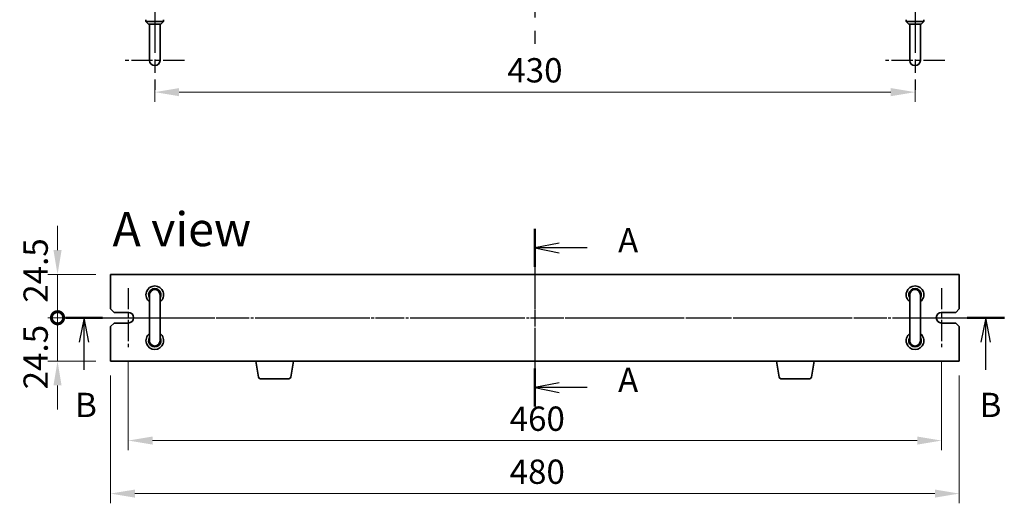
# Model space of a CAD drawing. Units: millimetres. Extents: x 72 to 10494, y 40 to 1586.
# Drawn here: x 2550 to 3107, y 816 to 1089 of the extents above; entities that cross this region are included whole.
import ezdxf

# ---------------------------------------------------------------- set-up
doc = ezdxf.new("R2010")
doc.units = ezdxf.units.MM
doc.header["$LTSCALE"] = 5
doc.linetypes.add('AM_ISO08W050', pattern=[18, 12, -1.5, 3, -1.5])
doc.linetypes.add('CHAIN', pattern=[0.3543, 0.2362, -0.0295, 0.0591, -0.0295])
doc.layers.get('Defpoints').update_dxf_attribs({"lineweight": 25})
for name, color, linetype, lineweight in [('AM_7', 4, 'AM_ISO08W050', 25), ('Dimension (ISO)', 7, 'Continuous', 18), ('Dimension (ISO) @ 1', 7, 'Continuous', 18), ('Section Line (ISO)', 7, 'CHAIN', 25), ('Symbol (ISO)', 7, 'Continuous', 18), ('Visible (ISO)', 7, 'Continuous', 35)]:
    doc.layers.add(name, color=color, linetype=linetype, lineweight=lineweight)
doc.styles.add('Note Text (TK)', font='txt')
doc.dimstyles.new('Default - Method 1b (TK)', dxfattribs={"dimscale": 5, "dimtxt": 2.5, "dimasz": 2.5, "dimexe": 1, "dimexo": 1.5, "dimgap": 1, "dimtad": 1, "dimtoh": 1, "dimrnd": 1e-08, "dimdsep": 46, "dimtxsty": 'Note Text (TK)', "dimcen": 0.09, "dimdle": 5, "dimclrd": 100, "dimclre": 100, "dimclrt": 7, "dimadec": 1, "dimazin": 1, "dimtfac": 1, "dimtmove": 0, "dimatfit": 3, "dimfxl": 0, "dimtolj": 1, "dimlwd": -1, "dimlwe": -1, "dimarcsym": 0})

# ---------------------------------------------------------------- blocks, each defined once
blk = doc.blocks.new('2dTransSection0')
at = {"layer": 'Section Line (ISO)', "linetype": 'CHAIN'}
blk.add_line((160.64, 175.82), (160.64, 157.55), dxfattribs=at)
at = {"layer": 'Section Line (ISO)', "linetype": 'Continuous', "lineweight": 50}
for p, q in [((160.64, 175.82), (160.64, 171.91)), ((160.64, 161.45), (160.64, 157.55))]:
    blk.add_line(p, q, dxfattribs=at)
at = {"layer": 'Section Line (ISO)', "linetype": 'Continuous'}
for p, q in [((163.14, 174.36), (160.64, 173.86)), ((163.14, 173.86), (160.64, 173.86)), ((160.64, 173.86), (163.14, 173.36)), ((166.01, 173.86), (163.14, 173.86)), ((163.14, 160), (160.64, 159.5)), ((163.14, 159.5), (160.64, 159.5)), ((160.64, 159.5), (163.14, 159)), ((166.01, 159.5), (163.14, 159.5))]:
    blk.add_line(p, q, dxfattribs=at)
at = {"layer": 'Section Line (ISO)', "char_height": 2.5, "attachment_point": 7, "line_spacing_factor": 0.25, "style": 'Note Text (TK)'}
for insert in [(169.19, 172.62), (169.19, 158.26)]:
    blk.add_mtext('A', dxfattribs=dict(at, insert=insert))
blk = doc.blocks.new('2dTransSection1')
at = {"layer": 'Section Line (ISO)', "linetype": 'CHAIN'}
blk.add_line((115.13, 168.14), (211.67, 168.14), dxfattribs=at)
at = {"layer": 'Section Line (ISO)', "linetype": 'Continuous', "lineweight": 50}
for p, q in [((115.13, 168.14), (118.94, 168.14)), ((207.86, 168.14), (211.67, 168.14))]:
    blk.add_line(p, q, dxfattribs=at)
at = {"layer": 'Section Line (ISO)', "linetype": 'Continuous'}
for p, q in [((117.03, 168.14), (116.53, 165.64)), ((117.03, 165.64), (117.03, 168.14)), ((117.53, 165.64), (117.03, 168.14)), ((209.76, 168.14), (209.26, 165.64)), ((209.76, 165.64), (209.76, 168.14)), ((210.26, 165.64), (209.76, 168.14)), ((117.03, 162.79), (117.03, 165.64)), ((209.76, 162.79), (209.76, 165.64))]:
    blk.add_line(p, q, dxfattribs=at)
at = {"layer": 'Section Line (ISO)', "char_height": 2.5, "attachment_point": 7, "line_spacing_factor": 0.25, "style": 'Note Text (TK)'}
for insert in [(116.11, 157.14), (209.13, 157.14)]:
    blk.add_mtext('B', dxfattribs=dict(at, insert=insert))
blk = doc.blocks.new('_DotSmall')
at = {"color": 0, "linetype": 'ByBlock', "const_width": 0.5}
blk.add_lwpolyline([(-0.0625, 0, 1), (0.0625, 0, 1)], format="xyb", close=True, dxfattribs=at)
blk = doc.blocks.new('*D34')
at = {"layer": 'Defpoints', "color": 0, "transparency": 16777216}
for p in [(2571.26, 945.26), (2601.26, 945.26), (2594.51, 920.76)]:
    blk.add_point(p, dxfattribs=at)
at = {"layer": 'Dimension (ISO)', "color": 100, "transparency": 16777216}
for p, q in [((2571.26, 959.01), (2571.26, 972.76)), ((2593.01, 945.26), (2565.76, 945.26)), ((2571.26, 920.76), (2571.26, 945.26)), ((2586.26, 920.76), (2565.76, 920.76)), ((2571.26, 920.76), (2571.26, 907.01))]:
    blk.add_line(p, q, dxfattribs=at)
blk.add_solid([(2568.97, 959.01), (2573.55, 959.01), (2571.26, 945.26)], dxfattribs=at)
at = {"layer": 'Dimension (ISO)', "color": 100, "transparency": 16777216, "xscale": 13.75, "yscale": 13.75, "zscale": 13.75, "rotation": 90}
blk.add_blockref('_DotSmall', (2571.26, 920.76), dxfattribs=at)
at = {"layer": 'Dimension (ISO)', "color": 7, "transparency": 16777216, "insert": (2558.88, 929.25), "char_height": 13.75, "attachment_point": 4, "rotation": 90, "style": 'Note Text (TK)'}
blk.add_mtext('\\A1;24.5', dxfattribs=at)
blk = doc.blocks.new('*D35')
at = {"layer": 'Defpoints', "color": 0, "transparency": 16777216}
for p in [(2571.26, 920.76), (2594.51, 920.76), (2601.26, 896.26)]:
    blk.add_point(p, dxfattribs=at)
at = {"layer": 'Dimension (ISO)', "color": 100, "transparency": 16777216}
for p, q in [((2571.26, 920.76), (2571.26, 934.51)), ((2586.26, 920.76), (2565.76, 920.76)), ((2571.26, 896.26), (2571.26, 920.76)), ((2593.01, 896.26), (2565.76, 896.26)), ((2571.26, 882.51), (2571.26, 868.76))]:
    blk.add_line(p, q, dxfattribs=at)
blk.add_solid([(2568.97, 882.51), (2573.55, 882.51), (2571.26, 896.26)], dxfattribs=at)
at = {"layer": 'Dimension (ISO)', "color": 100, "transparency": 16777216, "xscale": 13.75, "yscale": 13.75, "zscale": 13.75, "rotation": 270}
blk.add_blockref('_DotSmall', (2571.26, 920.76), dxfattribs=at)
at = {"layer": 'Dimension (ISO)', "color": 7, "transparency": 16777216, "insert": (2558.88, 880.25), "char_height": 13.75, "attachment_point": 4, "rotation": 90, "style": 'Note Text (TK)'}
blk.add_mtext('\\A1;24.5', dxfattribs=at)
blk = doc.blocks.new('*D36')
at = {"layer": 'Defpoints', "color": 0, "transparency": 16777216}
for p in [(2611.26, 904.01), (3071.26, 904.01), (3071.26, 851.26)]:
    blk.add_point(p, dxfattribs=at)
at = {"layer": 'Dimension (ISO)', "color": 100, "transparency": 16777216}
for p, q in [((2611.26, 895.76), (2611.26, 845.76)), ((3071.26, 895.76), (3071.26, 845.76)), ((2625.01, 851.26), (3057.51, 851.26))]:
    blk.add_line(p, q, dxfattribs=at)
for points in [[(2625.01, 853.55), (2625.01, 848.97), (2611.26, 851.26)], [(3057.51, 853.55), (3057.51, 848.97), (3071.26, 851.26)]]:
    blk.add_solid(points, dxfattribs=at)
at = {"layer": 'Dimension (ISO)', "color": 7, "transparency": 16777216, "insert": (2826.96, 863.64), "char_height": 13.75, "attachment_point": 4, "style": 'Note Text (TK)'}
blk.add_mtext('\\A1;460', dxfattribs=at)
blk = doc.blocks.new('*D37')
at = {"layer": 'Defpoints', "color": 0, "transparency": 16777216}
for p in [(2601.26, 896.26), (3081.26, 896.26), (3081.26, 821.26)]:
    blk.add_point(p, dxfattribs=at)
at = {"layer": 'Dimension (ISO)', "color": 100, "transparency": 16777216}
for p, q in [((2601.26, 888.01), (2601.26, 815.76)), ((3081.26, 888.01), (3081.26, 815.76)), ((2615.01, 821.26), (3067.51, 821.26))]:
    blk.add_line(p, q, dxfattribs=at)
for points in [[(2615.01, 823.55), (2615.01, 818.97), (2601.26, 821.26)], [(3067.51, 823.55), (3067.51, 818.97), (3081.26, 821.26)]]:
    blk.add_solid(points, dxfattribs=at)
at = {"layer": 'Dimension (ISO)', "color": 7, "transparency": 16777216, "insert": (2826.96, 833.64), "char_height": 13.75, "attachment_point": 4, "style": 'Note Text (TK)'}
blk.add_mtext('\\A1;480', dxfattribs=at)
blk = doc.blocks.new('*D29')
at = {"layer": 'Defpoints', "color": 0, "transparency": 16777216}
for p in [(2626.26, 1063.39), (3056.26, 1063.39), (3056.26, 1048.39)]:
    blk.add_point(p, dxfattribs=at)
at = {"layer": 'Dimension (ISO)', "color": 100, "transparency": 16777216}
for p, q in [((2626.26, 1055.14), (2626.26, 1042.89)), ((3056.26, 1055.14), (3056.26, 1042.89)), ((2640.01, 1048.39), (3042.51, 1048.39))]:
    blk.add_line(p, q, dxfattribs=at)
for points in [[(2640.01, 1050.68), (2640.01, 1046.09), (2626.26, 1048.39)], [(3042.51, 1050.68), (3042.51, 1046.09), (3056.26, 1048.39)]]:
    blk.add_solid(points, dxfattribs=at)
at = {"layer": 'Dimension (ISO)', "color": 7, "transparency": 16777216, "insert": (2841.26, 1060.76), "char_height": 13.75, "attachment_point": 5, "style": 'Note Text (TK)'}
blk.add_mtext('\\A1;430', dxfattribs=at)

msp = doc.modelspace()

# ---------------------------------------------------------------- linework, layer by layer
at = {"layer": 'AM_7'}
for p, q in [((2841.257, 1533.1355), (2841.257, 1075.6355)), ((2594.507, 920.7613), (3088.007, 920.7613))]:
    msp.add_line(p, q, dxfattribs=at)
at = {"layer": 'AM_7', "ltscale": 0.5}
for p, q in [((2626.257, 1100.6355), (2626.257, 1049.6355)), ((3056.257, 1100.6355), (3056.257, 1049.6355)), ((2841.257, 959.0113), (2841.257, 882.5113))]:
    msp.add_line(p, q, dxfattribs=at)
at = {"layer": 'AM_7', "ltscale": 0.2}
for p, q in [((2643.007, 1066.3855), (2609.507, 1066.3855)), ((3073.007, 1066.3855), (3039.507, 1066.3855)), ((2611.257, 937.5113), (2611.257, 904.0113)), ((3071.257, 937.5113), (3071.257, 904.0113))]:
    msp.add_line(p, q, dxfattribs=at)
at = {"layer": 'Visible (ISO)'}
for p, q in [((2621.257, 1089.3855), (2621.257, 1088.3855)), ((2621.257, 1088.3855), (2631.257, 1088.3855)), ((2622.757, 1086.8855), (2621.257, 1088.3855)), ((2629.757, 1086.8855), (2622.757, 1086.8855)), ((2623.257, 1073.3855), (2623.257, 1086.8855)), ((2629.257, 1073.3855), (2629.257, 1086.8855)), ((2629.757, 1086.8855), (2631.257, 1088.3855)), ((2631.257, 1089.3855), (2631.257, 1088.3855)), ((3051.257, 1089.3855), (3051.257, 1088.3855)), ((3051.257, 1088.3855), (3061.257, 1088.3855)), ((3052.757, 1086.8855), (3051.257, 1088.3855)), ((3059.757, 1086.8855), (3052.757, 1086.8855)), ((3053.257, 1073.3855), (3053.257, 1086.8855)), ((3059.257, 1073.3855), (3059.257, 1086.8855)), ((3059.757, 1086.8855), (3061.257, 1088.3855)), ((3061.257, 1089.3855), (3061.257, 1088.3855)), ((2623.257, 1073.3855), (2623.257, 1066.3855)), ((2629.257, 1066.3855), (2629.257, 1073.3855)), ((3053.257, 1073.3855), (3053.257, 1066.3855)), ((3059.257, 1066.3855), (3059.257, 1073.3855)), ((2601.257, 945.2613), (2601.257, 925.7613)), ((3081.257, 945.2613), (2601.257, 945.2613)), ((3081.257, 925.7613), (3081.257, 945.2613)), ((2623.257, 933.7613), (2623.257, 926.7613)), ((2629.257, 926.7613), (2629.257, 933.7613)), ((3053.257, 933.7613), (3053.257, 926.7613)), ((3059.257, 926.7613), (3059.257, 933.7613)), ((2603.257, 923.7613), (2601.257, 925.7613)), ((2623.257, 914.7613), (2623.257, 926.7613)), ((2629.257, 914.7613), (2629.257, 926.7613)), ((3053.257, 914.7613), (3053.257, 926.7613)), ((3059.257, 914.7613), (3059.257, 926.7613)), ((3081.257, 925.7613), (3079.257, 923.7613)), ((2603.257, 923.7613), (2611.257, 923.7613)), ((3071.257, 923.7613), (3079.257, 923.7613)), ((2601.257, 915.7613), (2603.257, 917.7613)), ((2601.257, 915.7613), (2601.257, 896.2613)), ((2611.257, 917.7613), (2603.257, 917.7613)), ((2623.257, 914.7613), (2623.257, 907.7613)), ((2629.257, 907.7613), (2629.257, 914.7613)), ((3053.257, 914.7613), (3053.257, 907.7613)), ((3059.257, 907.7613), (3059.257, 914.7613)), ((3079.257, 917.7613), (3071.257, 917.7613)), ((3079.257, 917.7613), (3081.257, 915.7613)), ((3081.257, 896.2613), (3081.257, 915.7613)), ((2601.257, 896.2613), (3081.257, 896.2613)), ((2684.8677, 887.0969), (2683.3403, 896.2613)), ((2703.1462, 887.0969), (2704.6736, 896.2613)), ((2979.3677, 887.0969), (2977.8403, 896.2613)), ((2997.6462, 887.0969), (2999.1736, 896.2613)), ((2702.1598, 886.2613), (2685.8541, 886.2613)), ((2996.6598, 886.2613), (2980.3541, 886.2613))]:
    msp.add_line(p, q, dxfattribs=at)
for centre, radius, start, end in [((2626.257, 1066.3855), 3, 180, 0), ((3056.257, 1066.3855), 3, 180, 0), ((2626.257, 933.7613), 5, 306.869898, 233.130102), ((2626.257, 933.7613), 3.5, 328.997281, 211.002719), ((2626.257, 933.7613), 3.1, 345.407449, 194.592551), ((2626.257, 933.7613), 3, 0, 180), ((3056.257, 933.7613), 5, 306.869898, 233.130102), ((3056.257, 933.7613), 3.5, 328.997281, 211.002719), ((3056.257, 933.7613), 3.1, 345.407449, 194.592551), ((3056.257, 933.7613), 3, 0, 180), ((2611.257, 920.7613), 3, 270, 90), ((3071.257, 920.7613), 3, 90, 270), ((2626.257, 907.7613), 5, 126.869898, 53.130102), ((2626.257, 907.7613), 3.5, 148.997281, 31.002719), ((2626.257, 907.7613), 3.1, 165.407449, 14.592551), ((2626.257, 907.7613), 3, 180, 0), ((3056.257, 907.7613), 5, 126.869898, 53.130102), ((3056.257, 907.7613), 3.5, 148.997281, 31.002719), ((3056.257, 907.7613), 3.1, 165.407449, 14.592551), ((3056.257, 907.7613), 3, 180, 0), ((2685.8541, 887.2613), 1, 189.462322, 270), ((2702.1598, 887.2613), 1, 270, 350.537678), ((2980.3541, 887.2613), 1, 189.462322, 270), ((2996.6598, 887.2613), 1, 270, 350.537678)]:
    msp.add_arc(centre, radius, start, end, dxfattribs=at)

# ---------------------------------------------------------------- block references
at = {"layer": 'Section Line (ISO)', "xscale": 5.5, "yscale": 5.5, "zscale": 5.5}
for name, p in [('2dTransSection0', (1957.75, 4.01)), ('2dTransSection1', (1942.571, -4))]:
    msp.add_blockref(name, p, dxfattribs=at)

# ---------------------------------------------------------------- texts
at = {"layer": 'Symbol (ISO)', "color": 7, "insert": (2602.3838, 970.8638), "char_height": 19.25, "width": 79.926904, "attachment_point": 4, "line_spacing_factor": 1.5, "style": 'Note Text (TK)'}
msp.add_mtext('{\\fＭＳ Ｐゴシック|b0|i0;\\H19.2500;A view}', dxfattribs=at)

# ---------------------------------------------------------------- dimensions: what is measured, and where the dimension line sits
at = {"layer": 'Dimension (ISO) @ 1', "color": 100, "true_color": 0x00ff3f}
dim = msp.add_linear_dim(base=(3056.257, 1048.3855), p1=(2626.257, 1063.3855), p2=(3056.257, 1063.3855), dimstyle='Default - Method 1b (TK)', override={"dimscale": 1, "dimtxt": 13.75, "dimasz": 13.75, "dimexe": 5.5, "dimexo": 8.25, "dimgap": 5.5, "dimtoh": 0, "dimcen": 0.495, "dimtix": 0, "dimtofl": 0, "dimtmove": 0, "dimatfit": 1}, dxfattribs=at)
dim.commit()
dim.dimension.update_dxf_attribs({"geometry": '*D29', "text_midpoint": (2841.257, 1060.7605)})
for base, p1, p2, angle, override, picture, middle in [((2571.257, 945.2613), (2594.507, 920.7613), (2601.257, 945.2613), 90, {"dimscale": 1, "dimtxt": 13.75, "dimasz": 13.75, "dimexe": 5.5, "dimexo": 8.25, "dimgap": 5.5, "dimtoh": 0, "dimblk1": 'DotSmall', "dimsah": 1, "dimcen": 0.495, "dimdle": 0, "dimtix": 0, "dimtofl": 1, "dimtmove": 1, "dimatfit": 1}, '*D34', (2571.257, 945.2613)), ((2571.257, 920.7613), (2601.257, 896.2613), (2594.507, 920.7613), 90, {"dimscale": 1, "dimtxt": 13.75, "dimasz": 13.75, "dimexe": 5.5, "dimexo": 8.25, "dimgap": 5.5, "dimtoh": 0, "dimblk2": 'DotSmall', "dimsah": 1, "dimcen": 0.495, "dimdle": 0, "dimtix": 0, "dimtofl": 1, "dimtmove": 1, "dimatfit": 1}, '*D35', (2571.257, 896.2613)), ((3071.257, 851.2613), (2611.257, 904.0113), (3071.257, 904.0113), 180, {"dimscale": 1, "dimtxt": 13.75, "dimasz": 13.75, "dimexe": 5.5, "dimexo": 8.25, "dimgap": 5.5, "dimtoh": 0, "dimcen": 0.495, "dimtix": 0, "dimtofl": 0, "dimtmove": 0, "dimatfit": 1}, '*D36', (2841.257, 851.2613)), ((3081.257, 821.2613), (2601.257, 896.2613), (3081.257, 896.2613), 180, {"dimscale": 1, "dimtxt": 13.75, "dimasz": 13.75, "dimexe": 5.5, "dimexo": 8.25, "dimgap": 5.5, "dimtoh": 0, "dimcen": 0.495, "dimtix": 0, "dimtofl": 0, "dimtmove": 0, "dimatfit": 1}, '*D37', (2841.257, 821.2613))]:
    dim = msp.add_linear_dim(base=base, p1=p1, p2=p2, angle=angle, dimstyle='Default - Method 1b (TK)', override=override, dxfattribs=at)
    dim.commit()
    dim.dimension.update_dxf_attribs({"geometry": picture, "text_midpoint": middle, "dimtype": 128})

doc.saveas('drawing.dxf')
